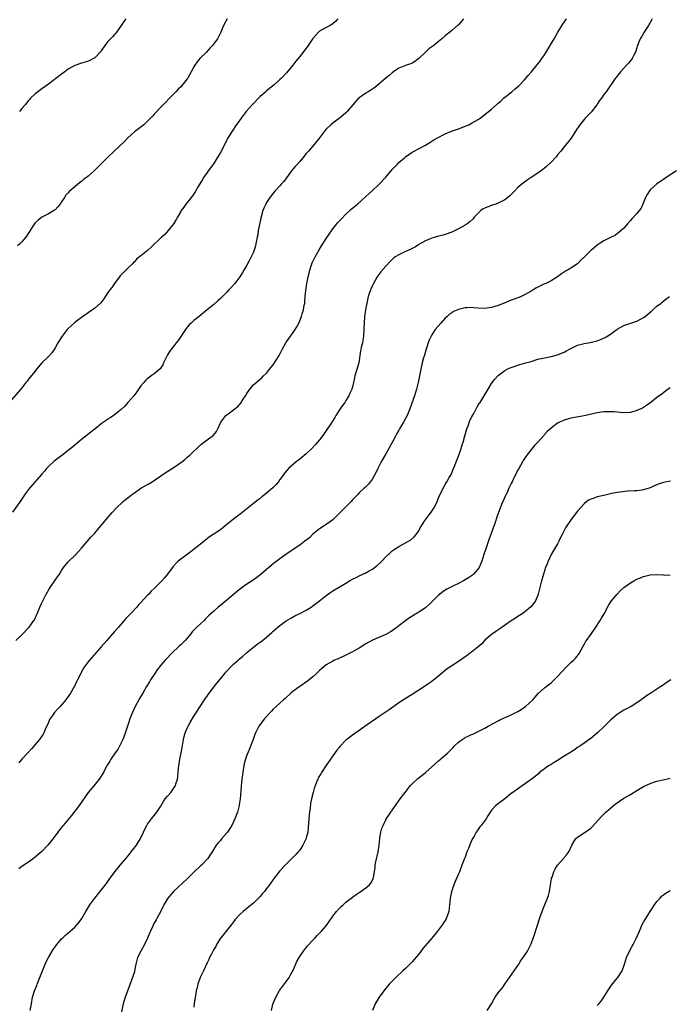
# Model space of a CAD drawing. Units: inches. Extents: x 2529000 to 2532000, y 1545000 to 1548000.
# Drawn here: x 2530464 to 2530661, y 1545901 to 1546199 of the extents above; entities that cross this region are included whole.
import ezdxf

# ---------------------------------------------------------------- set-up
doc = ezdxf.new("R2010")
doc.units = ezdxf.units.IN
doc.header["$MEASUREMENT"] = 0
doc.layers.add('LD25291545_10ft', color=254, linetype='Continuous')

msp = doc.modelspace()

# ---------------------------------------------------------------- linework, layer by layer
at = {"layer": 'LD25291545_10ft'}
for points, elevation in [([(2530560.51, 1546199), (2530559.82, 1546198.18), (2530559, 1546197.51), (2530558.22, 1546197), (2530557, 1546196.37), (2530555, 1546195.26), (2530554.72, 1546195), (2530553.87, 1546194.13), (2530553, 1546193.1), (2530551.38, 1546190.62), (2530551, 1546190.12), (2530549, 1546187.67), (2530547.78, 1546186.22), (2530546.88, 1546185), (2530545, 1546182.74), (2530543.35, 1546181), (2530543, 1546180.65), (2530541.18, 1546179), (2530539.93, 1546178.07), (2530538.86, 1546177.14), (2530538.72, 1546177), (2530537, 1546175.52), (2530536.54, 1546175), (2530535, 1546173.46), (2530534.61, 1546173), (2530532.79, 1546171), (2530531.25, 1546169), (2530529.53, 1546166.47), (2530529, 1546165.66), (2530528.53, 1546165), (2530527.19, 1546162.81), (2530527, 1546162.4), (2530525.5, 1546159.5), (2530525, 1546158.6), (2530524.4, 1546157.6), (2530524.08, 1546157), (2530523, 1546155.29), (2530522.04, 1546153.96), (2530521.31, 1546153), (2530521, 1546152.51), (2530519.94, 1546151), (2530519.6, 1546150.4), (2530518.29, 1546148.29), (2530517.34, 1546146.66), (2530516.54, 1546145.46), (2530516.14, 1546145), (2530514.56, 1546143), (2530513.91, 1546142.09), (2530513.18, 1546141), (2530513, 1546140.71), (2530512.05, 1546139), (2530511.66, 1546138.34), (2530510.89, 1546137.11), (2530509.25, 1546135), (2530508.18, 1546133.82), (2530507.22, 1546133), (2530504.07, 1546129.93), (2530503, 1546128.94), (2530501, 1546127.31), (2530499.68, 1546126.32), (2530499, 1546125.54), (2530498.72, 1546125.28), (2530498.5, 1546125), (2530497, 1546123.62), (2530496.46, 1546123), (2530495.68, 1546122.32), (2530495, 1546121.6), (2530494.73, 1546121.27), (2530493.02, 1546119), (2530492.2, 1546117.8), (2530491.57, 1546117), (2530491, 1546116.19), (2530489.72, 1546114.28), (2530488.86, 1546113.14), (2530488.73, 1546113), (2530487, 1546111.51), (2530486.32, 1546111), (2530485, 1546110.11), (2530484.37, 1546109.63), (2530483, 1546108.66), (2530481, 1546107.12), (2530479.88, 1546106.12), (2530479, 1546105.3), (2530478.71, 1546105), (2530477.12, 1546103), (2530475.86, 1546101), (2530475, 1546099.47), (2530474.72, 1546099), (2530474, 1546098), (2530473.16, 1546097), (2530471.04, 1546094.96), (2530469.4, 1546093), (2530469, 1546092.46), (2530467.43, 1546090.57), (2530467, 1546089.98), (2530466.55, 1546089.45), (2530466.22, 1546089), (2530464.63, 1546087), (2530461, 1546082.86)], 7950), ([(2530598.55, 1546199), (2530596.88, 1546197.12), (2530596.76, 1546197), (2530595, 1546195.52), (2530594.43, 1546195), (2530593.63, 1546194.37), (2530593, 1546193.91), (2530592.02, 1546193), (2530591, 1546192.22), (2530589.53, 1546191), (2530588.06, 1546189.94), (2530587, 1546188.99), (2530585, 1546187.01), (2530583.85, 1546186.15), (2530583, 1546185.63), (2530582.55, 1546185.45), (2530581, 1546184.91), (2530579, 1546184.06), (2530577.38, 1546183), (2530577, 1546182.73), (2530576.09, 1546181.91), (2530575, 1546181.06), (2530571.69, 1546178.31), (2530570.51, 1546177.49), (2530569.69, 1546177), (2530569, 1546176.54), (2530567, 1546175.15), (2530566.82, 1546175), (2530565.07, 1546173), (2530563.4, 1546171), (2530563.21, 1546170.79), (2530563, 1546170.62), (2530562.15, 1546169.85), (2530561, 1546168.97), (2530559, 1546167.49), (2530558.38, 1546167), (2530557, 1546165.61), (2530556.5, 1546165), (2530554.99, 1546163), (2530553.37, 1546161), (2530551.61, 1546159), (2530551.34, 1546158.66), (2530551, 1546158.27), (2530549.96, 1546157), (2530549, 1546155.87), (2530548.2, 1546155), (2530547.65, 1546154.35), (2530547, 1546153.63), (2530546.48, 1546153), (2530545.04, 1546150.96), (2530544.17, 1546149.83), (2530543.44, 1546149), (2530543, 1546148.54), (2530541.6, 1546147), (2530541, 1546146.32), (2530540.42, 1546145.58), (2530539.99, 1546145), (2530539, 1546143.5), (2530538.72, 1546143), (2530538.2, 1546141.8), (2530537.89, 1546141), (2530537.24, 1546138.76), (2530536.81, 1546136.81), (2530536.48, 1546135), (2530536.29, 1546133.71), (2530536.16, 1546133), (2530535.94, 1546131.94), (2530535.77, 1546131), (2530535.62, 1546130.38), (2530535.2, 1546129), (2530535, 1546128.47), (2530534.32, 1546127), (2530533.59, 1546125.59), (2530533, 1546124.47), (2530532.15, 1546123), (2530531.7, 1546122.3), (2530530.9, 1546121), (2530529.35, 1546119), (2530528.23, 1546117.77), (2530527.59, 1546117), (2530527, 1546116.38), (2530525, 1546114.39), (2530524.25, 1546113.75), (2530523, 1546112.64), (2530521, 1546111), (2530519.89, 1546110.11), (2530518.55, 1546109), (2530517, 1546107.77), (2530516.16, 1546107), (2530515.59, 1546106.41), (2530514.67, 1546105.33), (2530514.43, 1546105), (2530512.24, 1546101.76), (2530511.64, 1546101), (2530511, 1546100.24), (2530509.64, 1546098.36), (2530509, 1546097.39), (2530508.78, 1546097), (2530507.83, 1546095), (2530507.61, 1546094.39), (2530506.83, 1546093.17), (2530505, 1546091.63), (2530504.05, 1546091), (2530503.45, 1546090.55), (2530503, 1546090.19), (2530502.38, 1546089.62), (2530501.81, 1546089), (2530501, 1546087.96), (2530499.78, 1546086.22), (2530498.84, 1546085), (2530497.07, 1546082.93), (2530496.11, 1546081.89), (2530495, 1546080.84), (2530493, 1546079.21), (2530491.71, 1546078.29), (2530491, 1546077.88), (2530490.5, 1546077.5), (2530489, 1546076.48), (2530487, 1546074.93), (2530485.93, 1546074.07), (2530484.8, 1546073.2), (2530483, 1546071.73), (2530481, 1546070.04), (2530480.41, 1546069.59), (2530479, 1546068.4), (2530477.09, 1546066.91), (2530474.78, 1546065.22), (2530473, 1546063.59), (2530472.47, 1546063), (2530471.81, 1546062.19), (2530471, 1546061.27), (2530467.31, 1546057), (2530467, 1546056.6), (2530465.79, 1546055), (2530465.46, 1546054.54), (2530464.67, 1546053.33), (2530462.18, 1546049.82)], 7960), ([(2530463.17, 1546011), (2530465, 1546012.7), (2530467, 1546014.76), (2530467.21, 1546015), (2530468.64, 1546017), (2530468.77, 1546017.23), (2530469.43, 1546018.57), (2530469.63, 1546019), (2530470.42, 1546021), (2530471, 1546022.37), (2530471.29, 1546023), (2530472.33, 1546025), (2530472.58, 1546025.42), (2530473, 1546026.21), (2530473.5, 1546027), (2530475, 1546029.25), (2530475.79, 1546030.21), (2530476.31, 1546031), (2530477, 1546032.12), (2530477.6, 1546033), (2530479, 1546034.79), (2530479.19, 1546035), (2530481, 1546036.71), (2530481.27, 1546037), (2530482.15, 1546037.85), (2530483, 1546038.84), (2530485.79, 1546042.21), (2530486.61, 1546043), (2530487, 1546043.47), (2530488.4, 1546045), (2530489, 1546045.75), (2530489.53, 1546046.47), (2530491, 1546048.2), (2530491.65, 1546049), (2530492.32, 1546049.68), (2530493.45, 1546051), (2530495.56, 1546053), (2530496.35, 1546053.65), (2530497, 1546054.11), (2530498.1, 1546055), (2530499, 1546055.65), (2530501, 1546057.01), (2530502.27, 1546057.73), (2530503, 1546058.18), (2530503.53, 1546058.47), (2530504.38, 1546059), (2530507, 1546060.82), (2530508.32, 1546061.68), (2530511, 1546063.36), (2530513.35, 1546065), (2530514.27, 1546065.73), (2530515, 1546066.38), (2530515.74, 1546067), (2530517, 1546068.25), (2530517.85, 1546069), (2530519, 1546070.11), (2530519.49, 1546070.51), (2530522.9, 1546073.1), (2530523.82, 1546074.18), (2530524.24, 1546075), (2530525.19, 1546077), (2530526.7, 1546079), (2530527, 1546079.27), (2530529, 1546080.7), (2530530.3, 1546081.7), (2530531, 1546082.54), (2530531.24, 1546082.76), (2530531.93, 1546083.93), (2530532.61, 1546085), (2530533, 1546085.68), (2530533.91, 1546087), (2530535, 1546088.32), (2530535.86, 1546089), (2530536.48, 1546089.52), (2530537, 1546090.06), (2530537.53, 1546090.47), (2530538.1, 1546091), (2530539, 1546091.88), (2530539.83, 1546093), (2530540.39, 1546093.61), (2530541, 1546094.33), (2530542.8, 1546097.2), (2530543.7, 1546099), (2530544.78, 1546101), (2530545.68, 1546102.32), (2530547, 1546104.12), (2530547.59, 1546105), (2530548.13, 1546105.87), (2530548.71, 1546107), (2530549, 1546107.63), (2530549.59, 1546109), (2530549.79, 1546109.79), (2530550.17, 1546111), (2530550.36, 1546112.36), (2530550.5, 1546113), (2530550.57, 1546113.43), (2530550.68, 1546115), (2530550.86, 1546116.86), (2530551.16, 1546119), (2530551.59, 1546121), (2530551.89, 1546122.11), (2530552.11, 1546123), (2530552.61, 1546124.61), (2530552.81, 1546125.19), (2530553.63, 1546127), (2530554.45, 1546128.45), (2530554.85, 1546129.15), (2530555.64, 1546130.36), (2530556.01, 1546131), (2530557, 1546132.59), (2530559, 1546135.48), (2530560.26, 1546137), (2530560.58, 1546137.42), (2530561.54, 1546138.46), (2530563, 1546139.93), (2530564.13, 1546141), (2530564.58, 1546141.42), (2530565, 1546141.76), (2530566.44, 1546143), (2530569, 1546145.31), (2530569.9, 1546146.1), (2530570.9, 1546147), (2530573, 1546149), (2530575, 1546151.14), (2530577, 1546153.46), (2530578.49, 1546155), (2530579, 1546155.55), (2530580.72, 1546157), (2530581, 1546157.27), (2530583, 1546158.72), (2530583.17, 1546158.83), (2530587, 1546160.86), (2530588.33, 1546161.67), (2530589, 1546162.02), (2530589.58, 1546162.42), (2530590.64, 1546163), (2530593, 1546164.21), (2530594.95, 1546165.05), (2530596.42, 1546165.58), (2530597, 1546165.76), (2530599.36, 1546166.64), (2530600.17, 1546167), (2530601, 1546167.43), (2530603, 1546168.59), (2530603.61, 1546169), (2530605.52, 1546170.48), (2530606.1, 1546171), (2530607, 1546171.74), (2530608.74, 1546173.26), (2530609, 1546173.51), (2530609.83, 1546174.17), (2530610.65, 1546175), (2530611, 1546175.32), (2530613.12, 1546177), (2530614.19, 1546177.81), (2530615.23, 1546178.77), (2530617, 1546180.62), (2530618.08, 1546181.92), (2530619, 1546182.95), (2530620.72, 1546185), (2530621.74, 1546186.26), (2530622.26, 1546187), (2530623, 1546188.1), (2530623.58, 1546189), (2530624.79, 1546191), (2530625.96, 1546193), (2530627.09, 1546195), (2530628.58, 1546197.42), (2530629.71, 1546199)], 7970), ([(2530527.05, 1546199), (2530525.97, 1546197), (2530525.13, 1546195), (2530524.11, 1546193), (2530522.63, 1546191), (2530521.83, 1546190.17), (2530520.78, 1546189), (2530518.76, 1546187), (2530517.94, 1546186.06), (2530517.24, 1546185), (2530517, 1546184.52), (2530516.2, 1546183), (2530515.11, 1546181), (2530515, 1546180.85), (2530513.46, 1546179), (2530513, 1546178.49), (2530512.23, 1546177.77), (2530511.51, 1546177), (2530511, 1546176.43), (2530509.6, 1546175), (2530508.33, 1546173.67), (2530507, 1546172.34), (2530505, 1546170.17), (2530504.46, 1546169.54), (2530503, 1546168.05), (2530501.81, 1546167), (2530500.22, 1546165.78), (2530499, 1546164.82), (2530497.02, 1546163), (2530496.03, 1546161.97), (2530492.84, 1546159), (2530490.88, 1546157.12), (2530489, 1546155.2), (2530486.8, 1546153), (2530485, 1546151.41), (2530484.5, 1546151), (2530483.62, 1546150.38), (2530483, 1546149.78), (2530482.5, 1546149.5), (2530481, 1546148.22), (2530479.23, 1546146.77), (2530479, 1546146.44), (2530478.32, 1546145.68), (2530477.9, 1546145), (2530477, 1546143.66), (2530476.53, 1546143), (2530475.84, 1546142.16), (2530475, 1546141.21), (2530474.89, 1546141.11), (2530473, 1546139.99), (2530471, 1546139.02), (2530469.9, 1546138.1), (2530469, 1546137.27), (2530468.76, 1546137), (2530468.32, 1546136.32), (2530467.26, 1546134.74), (2530466.18, 1546133), (2530465, 1546131.6), (2530464.4, 1546131), (2530463.64, 1546130.36)], 7940), ([(2530655.59, 1546199), (2530655.39, 1546198.61), (2530654.48, 1546197), (2530653.51, 1546195.51), (2530653.19, 1546195), (2530652.39, 1546193.61), (2530651.98, 1546193), (2530651.14, 1546191), (2530650.55, 1546189), (2530650.02, 1546188.02), (2530649.52, 1546187), (2530649.3, 1546186.7), (2530648.4, 1546185.6), (2530647.83, 1546185), (2530646.03, 1546183), (2530645, 1546181.74), (2530644.69, 1546181.31), (2530644.43, 1546181), (2530641.63, 1546177), (2530641, 1546176.19), (2530640.26, 1546175), (2530639.71, 1546174.29), (2530639, 1546173.18), (2530638.9, 1546173), (2530637.16, 1546170.84), (2530635.34, 1546169), (2530635, 1546168.61), (2530633.72, 1546167), (2530632.39, 1546165), (2530631.06, 1546162.94), (2530629, 1546160.26), (2530627.94, 1546159), (2530627, 1546157.84), (2530626.61, 1546157.39), (2530625, 1546155.64), (2530623.62, 1546154.38), (2530623, 1546153.9), (2530622.51, 1546153.49), (2530621, 1546152.39), (2530618.97, 1546151), (2530617.82, 1546150.18), (2530617, 1546149.65), (2530616.15, 1546149), (2530615, 1546147.96), (2530614.01, 1546147), (2530613.53, 1546146.47), (2530612.54, 1546145.46), (2530611.99, 1546145), (2530611, 1546144.3), (2530609.61, 1546143.61), (2530609, 1546143.28), (2530608.27, 1546143), (2530607, 1546142.57), (2530606.23, 1546142.23), (2530605, 1546141.77), (2530604.49, 1546141.51), (2530603.81, 1546141), (2530603, 1546140.29), (2530601.81, 1546139), (2530601.44, 1546138.56), (2530600.41, 1546137.59), (2530599.65, 1546137), (2530599, 1546136.56), (2530597, 1546135.47), (2530595, 1546134.51), (2530593, 1546133.78), (2530592.4, 1546133.6), (2530591, 1546133.28), (2530589.99, 1546133), (2530589, 1546132.71), (2530588.5, 1546132.5), (2530587, 1546131.85), (2530585, 1546130.72), (2530583.97, 1546130.03), (2530583, 1546129.55), (2530582.67, 1546129.33), (2530581, 1546128.6), (2530579, 1546127.67), (2530577.91, 1546127), (2530577.39, 1546126.61), (2530577, 1546126.27), (2530576.36, 1546125.64), (2530575, 1546124.21), (2530573.53, 1546122.47), (2530572.67, 1546121.33), (2530572.47, 1546121), (2530571.29, 1546119), (2530571, 1546118.38), (2530570.57, 1546117.43), (2530570.4, 1546117), (2530569.75, 1546115), (2530569.3, 1546113), (2530568.93, 1546111), (2530568.63, 1546109), (2530568.47, 1546107), (2530568.43, 1546105.57), (2530568.43, 1546105), (2530568.31, 1546103), (2530568.14, 1546101.86), (2530567.96, 1546101), (2530567.61, 1546099.61), (2530567.49, 1546099), (2530567.43, 1546098.57), (2530566.85, 1546095), (2530565.68, 1546091), (2530565.54, 1546090.46), (2530565.3, 1546089), (2530565, 1546087.74), (2530564.8, 1546087), (2530564.2, 1546085.8), (2530563.86, 1546085), (2530563, 1546083.57), (2530562.62, 1546083), (2530561.92, 1546082.08), (2530561.26, 1546081), (2530559.97, 1546079), (2530559.58, 1546078.42), (2530558.73, 1546077), (2530558.24, 1546076.24), (2530557.25, 1546074.75), (2530556.41, 1546073.59), (2530556, 1546073), (2530555, 1546071.63), (2530553.8, 1546070.2), (2530552.69, 1546069), (2530551, 1546067.44), (2530549, 1546065.82), (2530547.89, 1546065), (2530545.65, 1546063), (2530545, 1546062.27), (2530544.45, 1546061.55), (2530544.01, 1546061), (2530543, 1546059.65), (2530542.56, 1546059), (2530541.86, 1546058.14), (2530540.9, 1546057.1), (2530539, 1546055.49), (2530538.39, 1546055), (2530537.59, 1546054.41), (2530537, 1546053.94), (2530536.45, 1546053.55), (2530535, 1546052.4), (2530533, 1546050.75), (2530532.01, 1546049.99), (2530531, 1546049.19), (2530529, 1546047.7), (2530527.51, 1546046.49), (2530527, 1546046.03), (2530525.73, 1546045), (2530525, 1546044.47), (2530521.71, 1546042.29), (2530521, 1546041.69), (2530520.6, 1546041.4), (2530520.07, 1546041), (2530519, 1546040.13), (2530517.56, 1546039), (2530516.15, 1546037.85), (2530515, 1546036.99), (2530513, 1546035.56), (2530512.29, 1546035), (2530511.61, 1546034.39), (2530510.71, 1546033.29), (2530509.06, 1546031), (2530508.07, 1546029.93), (2530507.3, 1546029), (2530505.33, 1546027), (2530505, 1546026.69), (2530504.09, 1546025.91), (2530503.34, 1546025), (2530503, 1546024.67), (2530501, 1546022.45), (2530500.28, 1546021.72), (2530499.71, 1546021), (2530497.81, 1546019), (2530497.4, 1546018.6), (2530497, 1546018.17), (2530496.41, 1546017.59), (2530495.93, 1546017), (2530494.17, 1546015), (2530493, 1546013.64), (2530492.4, 1546013), (2530490.63, 1546011), (2530488.96, 1546009), (2530485.43, 1546005), (2530485, 1546004.45), (2530483.56, 1546002.44), (2530483, 1546001.36), (2530482.87, 1546001.13), (2530481.77, 1545999), (2530481.51, 1545998.49), (2530481, 1545997.35), (2530479.64, 1545995), (2530479, 1545994), (2530478.28, 1545993), (2530476.6, 1545991), (2530475.79, 1545990.21), (2530474.84, 1545989.16), (2530474.22, 1545988.22), (2530473.37, 1545987), (2530473, 1545986.14), (2530472.07, 1545984.07), (2530471.63, 1545983), (2530471.4, 1545982.6), (2530470.26, 1545981), (2530469, 1545979.47), (2530468.57, 1545979), (2530467.84, 1545978.16), (2530466.75, 1545977), (2530465, 1545975), (2530464.07, 1545973.93)], 7980), ([(2530496.45, 1546199), (2530495.82, 1546198.18), (2530495, 1546196.98), (2530493.35, 1546194.65), (2530493, 1546194.32), (2530492.37, 1546193.63), (2530491.75, 1546193), (2530491, 1546192.14), (2530490.07, 1546191), (2530489, 1546189.39), (2530488.83, 1546189.17), (2530487, 1546187.22), (2530486.61, 1546187), (2530485.56, 1546186.44), (2530485, 1546186.2), (2530484.08, 1546185.92), (2530483, 1546185.66), (2530481, 1546184.94), (2530479, 1546183.76), (2530477.97, 1546183), (2530477, 1546182.34), (2530473, 1546179.31), (2530471, 1546177.85), (2530469.8, 1546177), (2530469, 1546176.36), (2530467.63, 1546175), (2530467.32, 1546174.68), (2530467, 1546174.31), (2530465.96, 1546173), (2530465, 1546171.9), (2530464.26, 1546171)], 7930), ([(2530662.92, 1546153.08), (2530659.83, 1546151), (2530659, 1546150.47), (2530658.14, 1546149.86), (2530657, 1546149.09), (2530655, 1546147.28), (2530654.76, 1546147), (2530654.08, 1546145.92), (2530653.56, 1546145), (2530653, 1546143.46), (2530652.81, 1546143), (2530652.24, 1546141.76), (2530651.7, 1546141), (2530651, 1546140.15), (2530649.44, 1546138.56), (2530649, 1546138), (2530648.09, 1546137), (2530647, 1546135.75), (2530646.24, 1546135), (2530644.46, 1546133.54), (2530642.81, 1546132.81), (2530641, 1546131.89), (2530639.59, 1546131), (2530639.25, 1546130.75), (2530639, 1546130.6), (2530638.15, 1546129.85), (2530637, 1546128.9), (2530635, 1546126.92), (2530633.99, 1546126), (2530633, 1546124.95), (2530631, 1546123.62), (2530630, 1546123), (2530629.34, 1546122.66), (2530628.15, 1546121.85), (2530627, 1546120.98), (2530625, 1546119.78), (2530623.39, 1546119), (2530623, 1546118.84), (2530621, 1546117.88), (2530620.43, 1546117.57), (2530619, 1546116.67), (2530617, 1546115.49), (2530615.93, 1546115), (2530615.27, 1546114.73), (2530613, 1546113.9), (2530610.83, 1546113), (2530609, 1546112.31), (2530607, 1546111.72), (2530605, 1546111.43), (2530603, 1546111.47), (2530601.58, 1546111.58), (2530601, 1546111.65), (2530599.59, 1546111.59), (2530599, 1546111.57), (2530597, 1546111.05), (2530595.56, 1546110.44), (2530595, 1546110.09), (2530594.31, 1546109.69), (2530593.6, 1546109), (2530593, 1546108.45), (2530591.71, 1546107), (2530590.01, 1546105), (2530589, 1546103.47), (2530588.71, 1546103), (2530588.16, 1546101.84), (2530587.87, 1546101), (2530587.35, 1546099.35), (2530587.16, 1546098.84), (2530586.69, 1546097.31), (2530586.48, 1546096.48), (2530586.07, 1546095), (2530585.6, 1546093), (2530584.81, 1546089), (2530584.33, 1546087), (2530583.69, 1546085), (2530582.27, 1546081), (2530581.46, 1546079), (2530581, 1546078.1), (2530580.38, 1546077), (2530579.2, 1546075), (2530579, 1546074.62), (2530578.38, 1546073.62), (2530578.03, 1546073), (2530577.06, 1546071.06), (2530575.98, 1546069), (2530575, 1546067.4), (2530573.63, 1546065), (2530572.6, 1546063), (2530572.13, 1546061.87), (2530571.66, 1546061), (2530571, 1546059.86), (2530569.79, 1546058.21), (2530569, 1546057.47), (2530568.77, 1546057.23), (2530568.5, 1546057), (2530567, 1546055.6), (2530566.44, 1546055), (2530565, 1546053.53), (2530564.55, 1546053), (2530562.56, 1546051), (2530561.77, 1546050.23), (2530561, 1546049.43), (2530560.52, 1546049), (2530559, 1546047.5), (2530558.33, 1546047), (2530557, 1546046.06), (2530556.35, 1546045.65), (2530555, 1546044.76), (2530553, 1546043.09), (2530551.94, 1546042.06), (2530550.59, 1546041), (2530549, 1546039.83), (2530546.14, 1546037.86), (2530544.84, 1546037), (2530543, 1546035.66), (2530541, 1546034.12), (2530539.67, 1546033), (2530539, 1546032.47), (2530537.31, 1546031), (2530536, 1546030), (2530534.58, 1546029), (2530533, 1546027.97), (2530531.62, 1546027), (2530530.15, 1546025.85), (2530525, 1546021.52), (2530524.36, 1546021), (2530523, 1546019.84), (2530521.53, 1546018.47), (2530520.53, 1546017.47), (2530520.08, 1546017), (2530519, 1546016.03), (2530517.93, 1546015), (2530517, 1546014.06), (2530516.45, 1546013.55), (2530516.05, 1546013), (2530515, 1546011.69), (2530514.36, 1546011), (2530513, 1546009.62), (2530512.65, 1546009.35), (2530510.18, 1546007), (2530508.65, 1546005.35), (2530508.35, 1546005), (2530507, 1546003.49), (2530505.93, 1546002.07), (2530505.18, 1546001), (2530503.88, 1545999), (2530503.56, 1545998.44), (2530502.63, 1545997), (2530501.52, 1545995), (2530501.32, 1545994.68), (2530500.59, 1545993.41), (2530500.39, 1545993), (2530499.27, 1545991), (2530498.3, 1545989), (2530497.56, 1545987), (2530497.44, 1545986.56), (2530495.95, 1545982.05), (2530495.49, 1545981), (2530495, 1545979.95), (2530494.52, 1545979), (2530493.99, 1545978.01), (2530493.23, 1545977), (2530491.84, 1545975), (2530491.55, 1545974.45), (2530491, 1545973.57), (2530490.8, 1545973.2), (2530490.67, 1545973), (2530490.29, 1545972.29), (2530489.65, 1545971), (2530488.4, 1545969), (2530486.78, 1545967), (2530485, 1545964.92), (2530482.31, 1545961), (2530481, 1545959.29), (2530479.96, 1545958.04), (2530479, 1545956.76), (2530477.51, 1545955), (2530477.27, 1545954.73), (2530477, 1545954.35), (2530476.35, 1545953.65), (2530475.9, 1545953), (2530474.43, 1545951), (2530472.84, 1545949), (2530471, 1545947.12), (2530469.85, 1545946.15), (2530469, 1545945.4), (2530468.5, 1545945), (2530467, 1545943.9), (2530465, 1545942.58), (2530464.1, 1545941.9)], 7990), ([(2530467.47, 1545899), (2530467.88, 1545901), (2530468.23, 1545903), (2530468.82, 1545905), (2530469.46, 1545906.54), (2530469.6, 1545907), (2530469.98, 1545907.98), (2530471, 1545910.49), (2530471.19, 1545911), (2530471.98, 1545913), (2530472.29, 1545913.71), (2530473, 1545915.08), (2530474.49, 1545917.51), (2530475.32, 1545918.68), (2530475.58, 1545919), (2530477, 1545920.66), (2530477.33, 1545921), (2530478.21, 1545921.79), (2530479.63, 1545923), (2530481, 1545924.21), (2530481.72, 1545925), (2530482.3, 1545925.7), (2530483.11, 1545926.89), (2530484.3, 1545929), (2530485.53, 1545931), (2530487, 1545933), (2530489, 1545935.46), (2530490.52, 1545937.48), (2530491.36, 1545938.64), (2530493.14, 1545941), (2530494.75, 1545943), (2530496.7, 1545945.3), (2530497, 1545945.66), (2530497.58, 1545946.42), (2530498.08, 1545947), (2530499.62, 1545949), (2530500.88, 1545951), (2530501.8, 1545953), (2530502.17, 1545953.83), (2530502.78, 1545955), (2530503, 1545955.35), (2530504.2, 1545957), (2530504.55, 1545957.45), (2530505, 1545957.97), (2530505.81, 1545959), (2530507, 1545960.86), (2530507.81, 1545962.19), (2530508.35, 1545963), (2530509, 1545963.84), (2530510.03, 1545965), (2530511.27, 1545966.73), (2530511.4, 1545967), (2530511.56, 1545967.56), (2530512.03, 1545969), (2530512.15, 1545969.85), (2530512.25, 1545971), (2530512.32, 1545972.32), (2530512.4, 1545973), (2530512.5, 1545973.5), (2530512.72, 1545975), (2530513.17, 1545977), (2530513.46, 1545978.54), (2530513.85, 1545981), (2530514.08, 1545981.92), (2530514.38, 1545983), (2530515, 1545984.43), (2530515.27, 1545985), (2530515.87, 1545986.13), (2530517, 1545988.08), (2530517.57, 1545989), (2530518.88, 1545991), (2530520.24, 1545993), (2530520.54, 1545993.46), (2530521, 1545994.09), (2530521.35, 1545994.65), (2530523.93, 1545998.07), (2530525, 1545999.36), (2530526.32, 1546001), (2530526.64, 1546001.36), (2530528.21, 1546003), (2530529, 1546003.75), (2530530.43, 1546005), (2530530.71, 1546005.29), (2530531.77, 1546006.23), (2530532.7, 1546007), (2530533, 1546007.28), (2530535, 1546008.94), (2530536.16, 1546009.84), (2530537, 1546010.43), (2530537.77, 1546011), (2530539, 1546011.97), (2530540.61, 1546013.39), (2530541, 1546013.78), (2530542.37, 1546015), (2530543, 1546015.53), (2530544.95, 1546016.95), (2530546.28, 1546017.72), (2530547.56, 1546018.44), (2530549, 1546019.13), (2530551, 1546020.14), (2530552.42, 1546021), (2530553, 1546021.42), (2530555.03, 1546022.97), (2530557, 1546024.58), (2530558.38, 1546025.62), (2530559, 1546026.01), (2530560.77, 1546027), (2530563, 1546028.29), (2530564.09, 1546029), (2530565, 1546029.55), (2530566.05, 1546030.05), (2530567, 1546030.54), (2530569, 1546031.42), (2530570, 1546032), (2530571, 1546032.54), (2530571.61, 1546033), (2530572.38, 1546033.62), (2530573.41, 1546034.59), (2530573.79, 1546035), (2530575, 1546036.25), (2530576.42, 1546037.58), (2530577, 1546038.05), (2530577.54, 1546038.46), (2530579, 1546039.38), (2530581, 1546040.45), (2530581.95, 1546041), (2530582.59, 1546041.41), (2530583.66, 1546042.34), (2530584.23, 1546043), (2530585, 1546044.16), (2530585.48, 1546045), (2530586.07, 1546045.93), (2530586.67, 1546047), (2530588.19, 1546049), (2530588.56, 1546049.44), (2530589.6, 1546051), (2530590.13, 1546052.13), (2530590.57, 1546053), (2530591.39, 1546055), (2530591.77, 1546055.77), (2530592.55, 1546057.45), (2530593, 1546058.17), (2530593.3, 1546058.7), (2530593.5, 1546059), (2530594.23, 1546060.22), (2530594.67, 1546061), (2530595, 1546061.7), (2530595.55, 1546063), (2530595.91, 1546063.91), (2530596.49, 1546065.51), (2530597, 1546066.72), (2530597.1, 1546067), (2530597.8, 1546069), (2530598.11, 1546070.12), (2530598.4, 1546071), (2530598.92, 1546072.92), (2530599.54, 1546075), (2530599.9, 1546075.9), (2530600.5, 1546077.5), (2530601.17, 1546078.83), (2530601.64, 1546079.64), (2530602.36, 1546081), (2530602.55, 1546081.45), (2530603, 1546082.14), (2530603.31, 1546082.69), (2530603.54, 1546083), (2530604.51, 1546084.51), (2530605.98, 1546087), (2530607, 1546088.69), (2530607.21, 1546089), (2530607.98, 1546090.02), (2530608.87, 1546091), (2530609, 1546091.12), (2530611, 1546092.59), (2530611.75, 1546093), (2530612.6, 1546093.4), (2530613, 1546093.56), (2530613.82, 1546093.82), (2530615.57, 1546094.43), (2530617, 1546094.81), (2530619, 1546095.4), (2530621, 1546096.02), (2530623, 1546096.5), (2530625, 1546096.86), (2530627, 1546097.34), (2530628.15, 1546097.85), (2530629, 1546098.19), (2530629.53, 1546098.47), (2530631, 1546099.3), (2530633, 1546100.27), (2530635, 1546100.83), (2530636.88, 1546101.12), (2530637.21, 1546101.21), (2530639, 1546101.62), (2530640.01, 1546101.99), (2530641.39, 1546102.61), (2530643, 1546103.61), (2530645, 1546105.13), (2530647, 1546106.25), (2530651, 1546107.61), (2530652.31, 1546108.31), (2530653, 1546108.66), (2530653.48, 1546109), (2530655, 1546110.26), (2530655.38, 1546110.62), (2530655.83, 1546111), (2530657, 1546112.06), (2530658.28, 1546113), (2530658.66, 1546113.34), (2530659.76, 1546114.24), (2530660.83, 1546115)], 8000), ([(2530661, 1546087.44), (2530660.42, 1546087), (2530659.66, 1546086.34), (2530658.49, 1546085.51), (2530657.69, 1546085), (2530657, 1546084.51), (2530655.14, 1546083), (2530653.92, 1546082.08), (2530653, 1546081.46), (2530652.71, 1546081.29), (2530652.12, 1546081), (2530651, 1546080.49), (2530649, 1546079.96), (2530647, 1546079.84), (2530645.94, 1546079.94), (2530645, 1546079.99), (2530644.11, 1546080.11), (2530643, 1546080.15), (2530642.16, 1546080.16), (2530641, 1546080.11), (2530639, 1546079.81), (2530635, 1546078.95), (2530631, 1546078.17), (2530629, 1546077.63), (2530628.55, 1546077.45), (2530627.56, 1546077), (2530627, 1546076.72), (2530625, 1546075.23), (2530623.84, 1546074.16), (2530623, 1546073.23), (2530622.88, 1546073.12), (2530621, 1546070.98), (2530620.05, 1546069.95), (2530617.7, 1546067), (2530617.4, 1546066.6), (2530616.61, 1546065.39), (2530616.38, 1546065), (2530615.18, 1546062.82), (2530615, 1546062.47), (2530614.21, 1546061), (2530613.22, 1546059), (2530613, 1546058.49), (2530612.29, 1546057), (2530611.7, 1546055.7), (2530611.36, 1546055), (2530611.23, 1546054.77), (2530610.6, 1546053.4), (2530610.07, 1546052.07), (2530609.6, 1546051), (2530608.82, 1546048.82), (2530607.93, 1546046.07), (2530607.51, 1546045), (2530607, 1546043.64), (2530606.34, 1546041.66), (2530605.35, 1546039), (2530604.68, 1546037), (2530604.1, 1546035), (2530603.8, 1546034.2), (2530603.25, 1546033), (2530603, 1546032.66), (2530601.52, 1546031), (2530601.24, 1546030.76), (2530600.05, 1546029.95), (2530599, 1546029.28), (2530598.52, 1546029), (2530597, 1546028.15), (2530595.35, 1546027.35), (2530593.51, 1546026.49), (2530593, 1546026.16), (2530592.32, 1546025.68), (2530591.39, 1546025), (2530591, 1546024.66), (2530588.19, 1546021.81), (2530587.26, 1546021), (2530587, 1546020.8), (2530585, 1546019.51), (2530582.16, 1546017.84), (2530581.09, 1546017), (2530579, 1546015.43), (2530578.45, 1546015), (2530577, 1546013.92), (2530576.44, 1546013.56), (2530575, 1546012.76), (2530571, 1546011.08), (2530569, 1546009.9), (2530567, 1546008.66), (2530565, 1546007.52), (2530563.97, 1546007), (2530563, 1546006.47), (2530560.59, 1546005.41), (2530559.57, 1546005), (2530559, 1546004.74), (2530557, 1546003.54), (2530556.3, 1546003), (2530555, 1546001.91), (2530554.55, 1546001.45), (2530554.05, 1546001), (2530553, 1546000), (2530551.38, 1545998.62), (2530549, 1545997.06), (2530547, 1545995.6), (2530546.31, 1545995), (2530544.6, 1545993.4), (2530544.13, 1545993), (2530543, 1545991.94), (2530541.89, 1545991), (2530541, 1545990.16), (2530540.44, 1545989.56), (2530539.87, 1545989), (2530538.11, 1545987), (2530537.61, 1545986.39), (2530536.59, 1545985), (2530536.24, 1545984.24), (2530535.61, 1545983), (2530535.44, 1545982.56), (2530534.9, 1545981), (2530533.82, 1545978.18), (2530533.3, 1545977), (2530533, 1545976.23), (2530532.58, 1545975), (2530532.25, 1545973.75), (2530532.07, 1545973), (2530531.92, 1545971.92), (2530531.75, 1545971), (2530531.65, 1545970.35), (2530531.53, 1545969), (2530531.32, 1545967), (2530531.3, 1545966.7), (2530530.95, 1545963), (2530530.72, 1545961.28), (2530530.67, 1545961), (2530530.17, 1545959), (2530529.43, 1545957), (2530529, 1545956.09), (2530528.45, 1545955), (2530527.91, 1545954.09), (2530527.15, 1545953), (2530527, 1545952.8), (2530525.41, 1545951), (2530525, 1545950.49), (2530524.29, 1545949.71), (2530523.74, 1545949), (2530523, 1545947.83), (2530522.51, 1545947), (2530521.89, 1545946.11), (2530521.2, 1545945), (2530519.25, 1545943), (2530519, 1545942.8), (2530517, 1545940.9), (2530515, 1545938.88), (2530510.82, 1545935), (2530509.14, 1545933), (2530507.93, 1545931), (2530507.62, 1545930.38), (2530506.98, 1545929.02), (2530505.9, 1545927), (2530505.55, 1545926.45), (2530504.83, 1545925.17), (2530504.57, 1545924.57), (2530503.83, 1545923), (2530503.58, 1545922.42), (2530503, 1545920.93), (2530502.06, 1545919), (2530500.91, 1545917), (2530499.98, 1545915), (2530499.77, 1545914.23), (2530499.49, 1545913), (2530499.08, 1545911), (2530499, 1545910.71), (2530498.15, 1545908.15), (2530497, 1545905.12), (2530496.18, 1545903), (2530495.95, 1545902.05), (2530495.63, 1545901), (2530494.73, 1545896.73)], 8010), ([(2530661.13, 1546059.13), (2530659, 1546058.73), (2530657.69, 1546058.31), (2530657, 1546058.07), (2530656.24, 1546057.76), (2530655, 1546057.18), (2530653, 1546056.49), (2530652.45, 1546056.45), (2530651, 1546056.27), (2530650.28, 1546056.28), (2530648.18, 1546056.18), (2530645.87, 1546055.87), (2530645, 1546055.73), (2530643.39, 1546055.39), (2530643, 1546055.32), (2530641, 1546054.85), (2530639.45, 1546054.55), (2530639, 1546054.4), (2530638.02, 1546054.02), (2530637, 1546053.71), (2530636.54, 1546053.46), (2530635.87, 1546053), (2530635, 1546052.3), (2530633, 1546050.06), (2530631, 1546047.5), (2530630.65, 1546047), (2530630.13, 1546046.13), (2530629.41, 1546045), (2530629, 1546044.24), (2530628.36, 1546043), (2530627.88, 1546042.12), (2530627.41, 1546041), (2530627, 1546040.24), (2530625.78, 1546038.22), (2530625.07, 1546037), (2530624.15, 1546035), (2530623.87, 1546034.13), (2530623.38, 1546033), (2530622.68, 1546031), (2530622.1, 1546029), (2530621.84, 1546027.84), (2530621.12, 1546025), (2530621, 1546024.69), (2530620.29, 1546023), (2530619.8, 1546022.2), (2530618.88, 1546021.12), (2530617, 1546019.5), (2530616.25, 1546019), (2530615.48, 1546018.52), (2530615, 1546018.19), (2530614.26, 1546017.74), (2530613, 1546016.93), (2530609.54, 1546014.46), (2530608.35, 1546013.65), (2530607.34, 1546013), (2530607, 1546012.75), (2530605, 1546011.07), (2530604.04, 1546009.96), (2530602.98, 1546009.02), (2530601, 1546007.45), (2530600.38, 1546007), (2530599.6, 1546006.4), (2530599, 1546005.96), (2530597, 1546004.59), (2530595, 1546003.32), (2530593.64, 1546002.36), (2530592.51, 1546001.49), (2530591, 1546000.17), (2530589.57, 1545999), (2530589, 1545998.59), (2530588.02, 1545997.98), (2530587, 1545997.21), (2530586.87, 1545997.13), (2530586.7, 1545997), (2530583, 1545994.58), (2530582.01, 1545993.99), (2530579, 1545992.05), (2530577.43, 1545991), (2530576.01, 1545989.99), (2530573, 1545987.98), (2530571, 1545986.59), (2530570.1, 1545985.9), (2530567, 1545983.69), (2530566.02, 1545983), (2530565, 1545982.3), (2530563.25, 1545981), (2530563, 1545980.78), (2530561.27, 1545979), (2530561, 1545978.64), (2530560.25, 1545977.75), (2530556.94, 1545973.06), (2530555.55, 1545971), (2530555.35, 1545970.65), (2530555, 1545969.97), (2530554.63, 1545969.37), (2530554.44, 1545969), (2530554.1, 1545968.1), (2530553.64, 1545967), (2530553.47, 1545966.53), (2530553.06, 1545965), (2530552.58, 1545963), (2530552.29, 1545961.71), (2530552.14, 1545960.14), (2530551.94, 1545959), (2530551.83, 1545958.17), (2530551.59, 1545954.41), (2530551.42, 1545953), (2530551, 1545951.27), (2530550.91, 1545951), (2530549.93, 1545949), (2530549, 1545947.53), (2530548.53, 1545947), (2530547.8, 1545946.2), (2530547, 1545945.36), (2530546.61, 1545945), (2530544.59, 1545943), (2530543, 1545941.27), (2530541.3, 1545939), (2530541, 1545938.63), (2530539.91, 1545937), (2530539, 1545935.89), (2530538.32, 1545935), (2530537.68, 1545934.32), (2530537, 1545933.53), (2530535, 1545931.5), (2530533.6, 1545930.4), (2530533, 1545929.83), (2530532.51, 1545929.49), (2530531.91, 1545929), (2530531, 1545928.2), (2530529.47, 1545926.53), (2530529, 1545925.88), (2530528.4, 1545925), (2530526.77, 1545923), (2530525.96, 1545922.04), (2530525.11, 1545921), (2530525, 1545920.85), (2530523.87, 1545919), (2530523.59, 1545918.41), (2530523, 1545917.43), (2530522.5, 1545916.5), (2530521.76, 1545915), (2530521.55, 1545914.45), (2530521, 1545913.4), (2530519.95, 1545911), (2530519.64, 1545910.36), (2530519, 1545909.23), (2530518.9, 1545909), (2530518.16, 1545907), (2530517.99, 1545906.01), (2530517.71, 1545905), (2530517.45, 1545903.45), (2530517.41, 1545903), (2530517.12, 1545901.12), (2530517, 1545900.05)], 8020), ([(2530540.44, 1545899), (2530540.89, 1545900.89), (2530541.73, 1545903), (2530542.91, 1545905.09), (2530545, 1545907.89), (2530545.78, 1545909), (2530546.24, 1545909.76), (2530547, 1545911.21), (2530548.16, 1545913.84), (2530548.81, 1545915), (2530549, 1545915.31), (2530550.1, 1545917), (2530551.38, 1545918.62), (2530553, 1545920.33), (2530553.65, 1545921), (2530554.33, 1545921.67), (2530555, 1545922.37), (2530555.32, 1545922.68), (2530555.62, 1545923), (2530557, 1545924.62), (2530557.32, 1545925), (2530557.91, 1545925.91), (2530559, 1545927.53), (2530560.13, 1545929), (2530561, 1545929.95), (2530561.56, 1545930.44), (2530562.13, 1545931), (2530563, 1545931.76), (2530564.53, 1545933), (2530565, 1545933.34), (2530566.08, 1545934.08), (2530567, 1545934.68), (2530567.21, 1545934.79), (2530569, 1545936.08), (2530570.06, 1545937), (2530570.49, 1545937.51), (2530571.18, 1545938.82), (2530571.26, 1545939), (2530571.27, 1545939.27), (2530571.62, 1545941), (2530571.83, 1545942.17), (2530571.84, 1545943), (2530572.01, 1545944.01), (2530572.71, 1545947), (2530573.02, 1545949.02), (2530573.2, 1545951), (2530573.25, 1545951.25), (2530573.54, 1545953), (2530573.86, 1545954.14), (2530574.19, 1545955), (2530575, 1545956.7), (2530575.18, 1545957), (2530575.91, 1545958.09), (2530576.58, 1545959), (2530578, 1545961), (2530578.4, 1545961.6), (2530579, 1545962.44), (2530579.37, 1545963), (2530580.85, 1545965), (2530582.45, 1545967), (2530583, 1545967.59), (2530584.49, 1545969), (2530584.77, 1545969.23), (2530585.92, 1545970.08), (2530587.02, 1545970.98), (2530589, 1545972.7), (2530591, 1545974.5), (2530593.84, 1545977), (2530595.39, 1545978.61), (2530595.73, 1545979), (2530597, 1545980.16), (2530598.09, 1545981), (2530599, 1545981.56), (2530599.99, 1545982.01), (2530601, 1545982.54), (2530601.35, 1545982.65), (2530602.13, 1545983), (2530603, 1545983.44), (2530603.95, 1545983.95), (2530605, 1545984.47), (2530606.01, 1545985), (2530607.91, 1545986.09), (2530609, 1545986.61), (2530609.25, 1545986.75), (2530609.73, 1545987), (2530612.06, 1545988.06), (2530613, 1545988.51), (2530613.97, 1545989), (2530615, 1545989.49), (2530615.93, 1545990.07), (2530617, 1545990.77), (2530617.28, 1545991), (2530619.49, 1545993), (2530620.18, 1545993.82), (2530621.13, 1545994.87), (2530623, 1545996.61), (2530623.51, 1545997), (2530624.37, 1545997.63), (2530625, 1545998.13), (2530625.99, 1545999), (2530627, 1546000.02), (2530629.67, 1546003), (2530631, 1546004.25), (2530631.76, 1546005), (2530632.43, 1546005.57), (2530633, 1546006.29), (2530633.33, 1546006.67), (2530633.53, 1546007), (2530634.11, 1546008.11), (2530634.77, 1546009.23), (2530635, 1546009.73), (2530635.46, 1546010.54), (2530635.75, 1546011), (2530637, 1546012.79), (2530638.58, 1546015), (2530639.85, 1546017), (2530640.27, 1546017.73), (2530641.04, 1546019), (2530642.42, 1546021.58), (2530643.17, 1546022.83), (2530643.29, 1546023), (2530645.02, 1546025), (2530645.97, 1546026.03), (2530647, 1546027.01), (2530649, 1546028.42), (2530650.03, 1546029), (2530651, 1546029.49), (2530652.04, 1546029.96), (2530653, 1546030.32), (2530655, 1546030.85), (2530657, 1546030.96), (2530659, 1546030.8), (2530659.23, 1546030.77), (2530661, 1546030.71)], 8030), ([(2530661.19, 1545999), (2530659.83, 1545998.17), (2530659, 1545997.53), (2530658.67, 1545997.33), (2530658.24, 1545997), (2530657, 1545996.2), (2530655.21, 1545995), (2530653.84, 1545994.16), (2530653, 1545993.52), (2530652.69, 1545993.31), (2530652.3, 1545993), (2530651, 1545992.07), (2530649.21, 1545991), (2530647, 1545989.85), (2530645.64, 1545989), (2530645, 1545988.56), (2530643.06, 1545986.94), (2530642.04, 1545985.96), (2530641.18, 1545985), (2530639.02, 1545983), (2530637, 1545981.33), (2530636.57, 1545981), (2530635, 1545979.86), (2530633.72, 1545979), (2530633, 1545978.54), (2530632.09, 1545977.91), (2530631, 1545977.2), (2530630.71, 1545977), (2530629, 1545975.91), (2530627, 1545974.67), (2530625.99, 1545974.01), (2530625, 1545973.47), (2530624.25, 1545973), (2530623, 1545972.13), (2530621.56, 1545971), (2530621.27, 1545970.73), (2530620.17, 1545969.83), (2530619, 1545968.94), (2530616.23, 1545967), (2530613.48, 1545965), (2530613, 1545964.61), (2530611, 1545963.06), (2530608.27, 1545961), (2530607, 1545959.62), (2530606.57, 1545959), (2530605.86, 1545957.86), (2530605.35, 1545957), (2530603.88, 1545955), (2530603.47, 1545954.53), (2530602.63, 1545953.37), (2530602.41, 1545953), (2530601.73, 1545951.73), (2530601.19, 1545950.81), (2530601, 1545950.35), (2530600.57, 1545949.43), (2530600.03, 1545948.03), (2530599.59, 1545947), (2530599, 1545945.39), (2530598.83, 1545945), (2530598.08, 1545943), (2530597.28, 1545941), (2530597, 1545940.37), (2530596, 1545938), (2530595.62, 1545937), (2530595, 1545935.18), (2530594.94, 1545935), (2530594.52, 1545933), (2530594.32, 1545931), (2530594.06, 1545929), (2530593.39, 1545927), (2530593.26, 1545926.74), (2530593, 1545926.28), (2530592.52, 1545925.48), (2530592.22, 1545925), (2530590.72, 1545923), (2530589, 1545920.9), (2530586.27, 1545917.73), (2530585, 1545916.1), (2530583.61, 1545914.39), (2530583, 1545913.68), (2530581, 1545911.72), (2530580.2, 1545911), (2530578.07, 1545909), (2530576.06, 1545907), (2530574.45, 1545905), (2530573.01, 1545903.01), (2530571.84, 1545901), (2530571.01, 1545899)], 8040), ([(2530605.68, 1545899), (2530606.96, 1545901), (2530607.71, 1545902.29), (2530608.1, 1545903), (2530609, 1545904.33), (2530609.5, 1545905), (2530610.19, 1545905.81), (2530611.04, 1545906.96), (2530613.89, 1545911), (2530615.23, 1545913), (2530615.9, 1545914.1), (2530616.56, 1545915), (2530617, 1545915.64), (2530617.85, 1545917), (2530619, 1545919.19), (2530619.98, 1545922.02), (2530621.57, 1545927), (2530621.93, 1545927.93), (2530622.29, 1545929), (2530622.48, 1545929.52), (2530623.98, 1545933), (2530624.25, 1545933.75), (2530624.58, 1545935), (2530624.89, 1545937), (2530625.14, 1545938.86), (2530625.18, 1545939), (2530625.3, 1545939.3), (2530625.81, 1545941), (2530626.21, 1545941.79), (2530627.01, 1545942.99), (2530628.89, 1545945.11), (2530629, 1545945.26), (2530629.79, 1545946.21), (2530630.39, 1545947), (2530631.27, 1545949), (2530632.49, 1545951), (2530633, 1545951.43), (2530635, 1545952.75), (2530635.35, 1545953), (2530636.38, 1545953.62), (2530637, 1545954.14), (2530637.46, 1545954.54), (2530640.31, 1545957.69), (2530641.3, 1545958.7), (2530641.61, 1545959), (2530643, 1545960.24), (2530644.51, 1545961.49), (2530645, 1545961.83), (2530645.67, 1545962.33), (2530647, 1545963.2), (2530649, 1545964.38), (2530651, 1545965.6), (2530653, 1545966.77), (2530655, 1545967.69), (2530656.06, 1545968.06), (2530657, 1545968.35), (2530658.82, 1545968.82), (2530660.76, 1545969.24), (2530661, 1545969.32)], 8050), ([(2530639, 1545900.52), (2530639.46, 1545901), (2530640.18, 1545901.82), (2530641, 1545903.05), (2530642.51, 1545905.49), (2530643.33, 1545906.67), (2530645, 1545908.81), (2530645.16, 1545909), (2530646.49, 1545911), (2530647.24, 1545913), (2530647.81, 1545915), (2530648.71, 1545917), (2530649.56, 1545918.44), (2530649.86, 1545919), (2530650.86, 1545921), (2530651.72, 1545923), (2530652.61, 1545925), (2530653, 1545925.7), (2530654.97, 1545928.97), (2530656.31, 1545931), (2530657, 1545931.94), (2530657.97, 1545933), (2530658.45, 1545933.55), (2530659, 1545934.01), (2530659.55, 1545934.45), (2530661, 1545935.3)], 8060)]:
    msp.add_lwpolyline(points, dxfattribs=dict(at, elevation=elevation))

doc.saveas('drawing.dxf')
